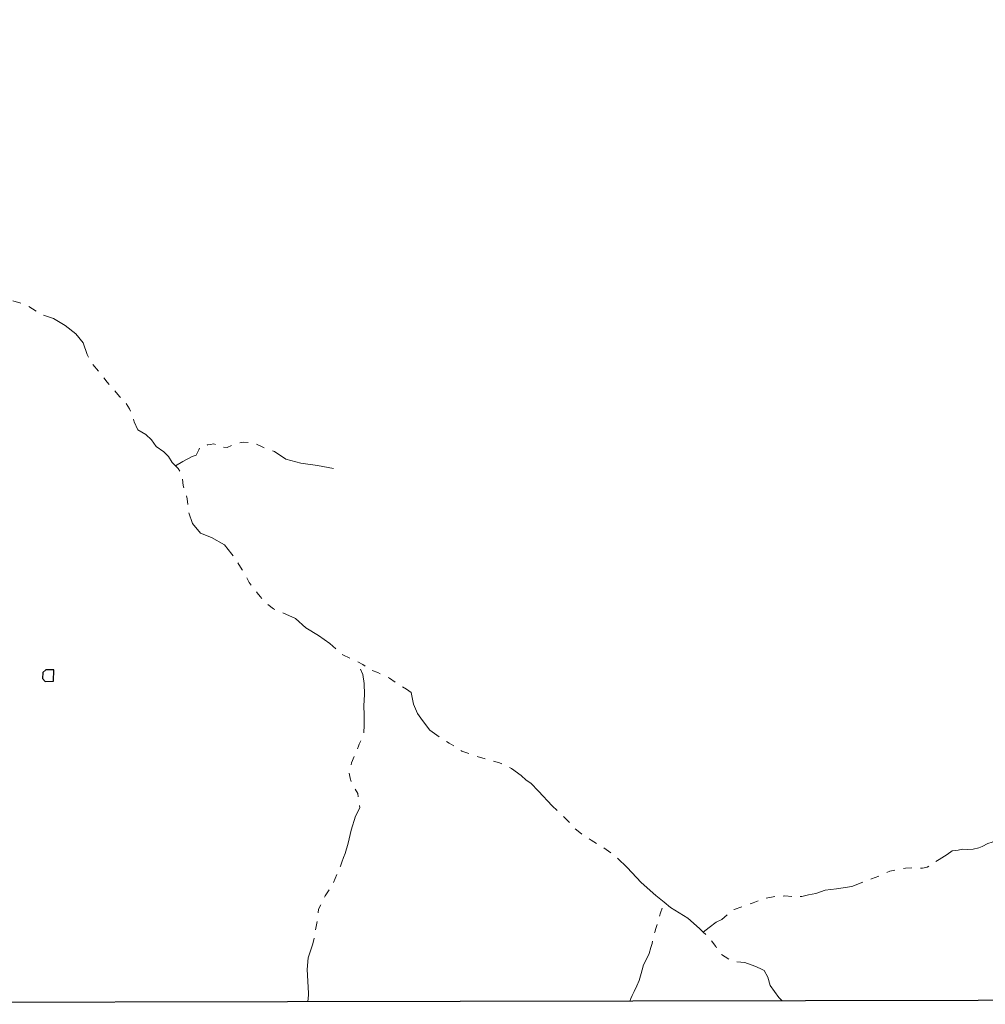
# Model space of a CAD drawing. Units: millimetres. Extents: x 275891 to 278320, y 1671525 to 1674339.
# Drawn here: x 277080 to 277304, y 1671565 to 1671794 of the extents above; entities that cross this region are included whole.
import ezdxf

# ---------------------------------------------------------------- set-up
doc = ezdxf.new("R2010")
doc.units = ezdxf.units.MM
doc.header["$MEASUREMENT"] = 0
doc.linetypes.add('Intermitente', pattern=[48, 15, -2, 2, -2, 2, -2, 2, -2, 2, -2, 15])
doc.layers.add('Edificacoes', color=2, linetype='Continuous')
doc.layers.add('Malha', color=7, linetype='Continuous', plot=False)
doc.layers.add('Rio_Intermitente', color=5, linetype='Intermitente', lineweight=9)

msp = doc.modelspace()

# ---------------------------------------------------------------- linework, layer by layer
at = {"layer": 'Edificacoes', "flags": 128}
msp.add_lwpolyline([(277087.59, 1671640.181), (277087.63, 1671642.802), (277085.759, 1671642.802), (277085.129, 1671642.132), (277085.009, 1671640.782), (277085.649, 1671640.101)], close=True, dxfattribs=at)
at = {"layer": 'Malha', "flags": 128}
msp.add_lwpolyline([(276859.644, 1672119.246), (277341.736, 1672120.247), (277342.875, 1671565.979), (276860.807, 1671564.978), (276859.644, 1672119.246)], close=True, dxfattribs=at)
at = {"layer": 'Rio_Intermitente', "flags": 128}
for points in [[(277115.991, 1671690.231), (277115.2, 1671691.051), (277114.36, 1671692.382), (277113.22, 1671693.472), (277111.429, 1671694.713), (277110.369, 1671696.303), (277109.028, 1671697.544), (277107.237, 1671698.594), (277106.377, 1671700.505), (277105.277, 1671703.536), (277104.036, 1671705.467), (277102.956, 1671706.387), (277100.074, 1671709.719), (277096.643, 1671713.98), (277095.403, 1671716.171), (277094.452, 1671718.852), (277092.762, 1671720.993), (277090.321, 1671722.874), (277087.54, 1671724.515), (277084.408, 1671725.655), (277081.227, 1671727.736), (277077.716, 1671728.776), (277075.035, 1671730.557), (277072.003, 1671733.338), (277069.712, 1671736.809), (277068.122, 1671739.29), (277066.381, 1671742.982), (277064.34, 1671748.104), (277062.15, 1671753.956), (277059.909, 1671759.128), (277059.108, 1671762.7), (277056.387, 1671765.711), (277053.056, 1671769.232), (277049.775, 1671771.913), (277045.743, 1671774.194), (277044.382, 1671776.465), (277043.292, 1671780.097), (277041.942, 1671784.858), (277040.451, 1671789.23), (277038.56, 1671794.292), (277036.119, 1671798.664), (277034.679, 1671802.145), (277032.478, 1671806.977), (277029.987, 1671811.649), (277026.555, 1671817.311), (277023.414, 1671822.823), (277020.383, 1671827.035), (277017.302, 1671832.847), (277015.161, 1671838.009), (277013.46, 1671843.772), (277011.119, 1671849.184), (277010.379, 1671851.115), (277008.438, 1671853.596), (277005.357, 1671856.527), (277001.375, 1671859.158), (276997.704, 1671862.479), (276994.023, 1671866.751), (276989.351, 1671870.572), (276983.428, 1671873.894), (276979.007, 1671877.115), (276974.985, 1671880.696), (276971.944, 1671884.618), (276967.842, 1671886.258), (276965.461, 1671889.68), (276962.32, 1671893.902), (276959.789, 1671898.273), (276957.451, 1671901.564)], [(277152.695, 1671689.611), (277149.014, 1671690.301), (277145.142, 1671690.851), (277141.661, 1671691.792), (277139.03, 1671693.572), (277136.299, 1671694.563), (277134.158, 1671695.603), (277133.208, 1671695.703), (277131.717, 1671695.753), (277130.226, 1671695.453), (277127.945, 1671694.513), (277126.745, 1671694.663), (277126.505, 1671694.663), (277125.905, 1671694.803), (277125.354, 1671695.153), (277124.914, 1671695.353), (277124.014, 1671695.203), (277123.424, 1671695.103), (277122.373, 1671695.003), (277121.673, 1671694.543), (277121.373, 1671693.993), (277120.783, 1671692.752), (277119.822, 1671692.412), (277117.631, 1671691.221), (277115.991, 1671690.231)], [(277229.676, 1671588.701), (277227.745, 1671590.282), (277224.264, 1671593.313), (277221.082, 1671596.834), (277218.201, 1671599.565), (277215.36, 1671601.506), (277212.679, 1671603.187), (277210.398, 1671604.627), (277208.657, 1671606.018), (277207.717, 1671607.238), (277205.876, 1671609.029), (277203.595, 1671611.16), (277200.454, 1671614.531), (277198.623, 1671616.422), (277197.553, 1671617.102), (277196.363, 1671618.193), (277194.102, 1671619.853), (277191.321, 1671621.144), (277188.289, 1671621.984), (277185.258, 1671622.924), (277182.577, 1671623.875), (277181.116, 1671624.865), (277179.626, 1671625.756), (277177.435, 1671627.096), (277175.154, 1671628.737), (277173.413, 1671630.968), (277172.273, 1671632.658), (277171.373, 1671634.839), (277170.772, 1671637.52), (277169.692, 1671638.301), (277167.951, 1671639.341), (277165.76, 1671640.832), (277163.029, 1671642.172), (277161.139, 1671642.812), (277159.548, 1671644.003), (277158.282, 1671644.688), (277157.717, 1671644.993), (277154.876, 1671646.284), (277151.845, 1671648.915), (277149.214, 1671650.795), (277146.283, 1671652.536), (277143.892, 1671654.717), (277138.78, 1671656.948), (277136.439, 1671658.789), (277135.679, 1671659.839), (277134.928, 1671660.739), (277133.688, 1671662.27), (277133.138, 1671663.13), (277131.497, 1671666.052), (277129.106, 1671669.733), (277127.365, 1671671.864), (277124.334, 1671673.605), (277121.803, 1671674.595), (277119.912, 1671676.826), (277119.012, 1671679.457), (277118.812, 1671681.147), (277118.702, 1671682.558), (277118.252, 1671684.199), (277117.751, 1671685.639), (277117.491, 1671688.02), (277116.591, 1671689.611), (277115.991, 1671690.231)], [(277146.732, 1671565.572), (277146.867, 1671567.176), (277146.903, 1671567.535), (277146.633, 1671573.102), (277146.831, 1671575.813), (277147.942, 1671579.012), (277148.911, 1671584.218), (277149.264, 1671587.12), (277150.758, 1671590.21), (277152.563, 1671592.999), (277154.359, 1671597.15), (277154.647, 1671598.041), (277155.016, 1671599.165), (277155.466, 1671600.03), (277156.145, 1671602.475), (277156.835, 1671605.455), (277157.87, 1671608.766), (277158.814, 1671610.705), (277158.354, 1671613.996), (277157.145, 1671616.109), (277156.567, 1671617.581), (277156.396, 1671618.816), (277156.919, 1671621.146), (277157.802, 1671623.318), (277158.576, 1671625.011), (277158.704, 1671625.494), (277159.755, 1671627.533), (277159.883, 1671629.951), (277159.875, 1671632.3), (277159.818, 1671634.411), (277159.946, 1671637.069), (277159.835, 1671639.576), (277159.54, 1671641.691), (277158.282, 1671644.688)], [(277335.988, 1671616.972), (277335.868, 1671616.872), (277332.686, 1671616.372), (277329.305, 1671615.572), (277325.133, 1671614.081), (277321.562, 1671612.73), (277317.79, 1671610.69), (277315.159, 1671608.659), (277313.169, 1671606.568), (277311.678, 1671605.368), (277310.037, 1671604.517), (277307.997, 1671603.627), (277305.966, 1671602.727), (277304.975, 1671602.376), (277303.635, 1671601.686), (277302.885, 1671601.386), (277301.544, 1671601.086), (277300.154, 1671600.986), (277299.063, 1671601.036), (277298.073, 1671600.836), (277296.682, 1671600.686), (277295.532, 1671599.835), (277293.651, 1671598.695), (277292.36, 1671597.795), (277290.82, 1671596.854), (277289.779, 1671596.654), (277287.839, 1671596.744), (277285.798, 1671596.644), (277284.117, 1671596.394), (277282.176, 1671595.944), (277280.046, 1671595.003), (277277.905, 1671594.153), (277276.164, 1671593.463), (277273.333, 1671592.412), (277269.711, 1671591.812), (277267.08, 1671591.562), (277264.94, 1671590.762), (277263.209, 1671590.422), (277261.718, 1671590.072), (277260.618, 1671590.072), (277259.628, 1671590.062), (277257.737, 1671590.212), (277256.996, 1671590.112), (277256.146, 1671590.262), (277253.075, 1671589.561), (277250.344, 1671588.621), (277248.253, 1671587.821), (277245.922, 1671587.07), (277244.432, 1671585.88), (277243.041, 1671584.689), (277241.75, 1671584.089), (277240.16, 1671582.849), (277238.719, 1671581.798)], [(277221.671, 1671565.727), (277221.873, 1671566.342), (277222.173, 1671567.032), (277222.663, 1671567.983), (277223.333, 1671569.253), (277223.873, 1671570.494), (277224.274, 1671572.134), (277224.564, 1671573.035), (277224.814, 1671574.175), (277225.484, 1671575.346), (277226.154, 1671576.826), (277226.554, 1671578.167), (277226.895, 1671579.117), (277227.045, 1671580.258), (277227.445, 1671581.748), (277227.685, 1671582.589), (277228.085, 1671583.779), (277228.385, 1671584.879), (277228.825, 1671586.27), (277229.326, 1671587.611), (277229.676, 1671588.701)], [(277238.719, 1671581.798), (277237.889, 1671582.599), (277235.198, 1671584.979), (277231.126, 1671587.51), (277229.676, 1671588.701)], [(277257.095, 1671565.801), (277256.326, 1671566.592), (277254.335, 1671569.373), (277253.735, 1671571.264), (277252.945, 1671572.805), (277252.004, 1671573.285), (277250.754, 1671573.835), (277248.423, 1671574.675), (277246.412, 1671574.906), (277245.022, 1671575.296), (277242.631, 1671576.786), (277241.66, 1671578.427), (277240.07, 1671580.508), (277238.719, 1671581.798)]]:
    msp.add_lwpolyline(points, dxfattribs=at)

doc.saveas('drawing.dxf')
